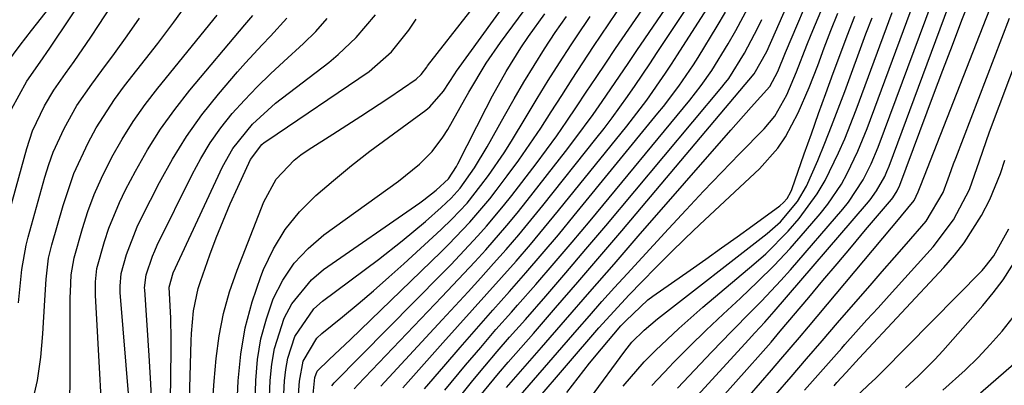
# Model space of a CAD drawing. Units: inches. Extents: x 1899770 to 1905050, y 385081 to 390396.
# Drawn here: x 1904397 to 1904541, y 388018 to 388071 of the extents above; entities that cross this region are included whole.
import ezdxf

# ---------------------------------------------------------------- set-up
doc = ezdxf.new("R2010")
doc.units = ezdxf.units.IN
doc.header["$MEASUREMENT"] = 0
doc.layers.add('7', color=7, linetype='Continuous')
doc.layers.add('8', color=7, linetype='Continuous')

msp = doc.modelspace()

# ---------------------------------------------------------------- linework, layer by layer
at = {"layer": '7', "color": 18}
for points in [[(1904428.74, 388006.18, 1674), (1904429.29, 388018.28, 1674), (1904429.67, 388022.2, 1674), (1904430.3, 388026.06, 1674), (1904431.31, 388029.84, 1674), (1904432.58, 388033.57, 1674), (1904433, 388034.61, 1674), (1904434.46, 388037.63, 1674), (1904436.17, 388040.47, 1674), (1904438.27, 388043.04, 1674), (1904440.63, 388045.43, 1674), (1904443.22, 388047.64, 1674), (1904445.85, 388049.8, 1674), (1904448.54, 388051.89, 1674), (1904451.26, 388053.93, 1674), (1904456.72, 388057.9, 1674), (1904457.33, 388058.4, 1674), (1904459.31, 388060.71, 1674), (1904460.98, 388063.25, 1674), (1904461.23, 388063.6, 1674), (1904480.71, 388090.49, 1674)], [(1904431.29, 387999.18, 1676), (1904431.87, 388018.35, 1676), (1904432.13, 388021.42, 1676), (1904432.61, 388024.44, 1676), (1904433.41, 388027.39, 1676), (1904434.42, 388030.3, 1676), (1904435.82, 388033.01, 1676), (1904437.47, 388035.5, 1676), (1904439.52, 388037.69, 1676), (1904441.83, 388039.67, 1676), (1904452.75, 388047.51, 1676), (1904455.81, 388050.01, 1676), (1904457.66, 388051.88, 1676), (1904459.25, 388053.96, 1676), (1904459.94, 388055.08, 1676), (1904462.43, 388059.5, 1676), (1904463.04, 388060.57, 1676), (1904465.57, 388064.77, 1676), (1904467.66, 388067.8, 1676), (1904482.79, 388088.3, 1676)], [(1904446.27, 388017.12, 1688), (1904446.8, 388017.73, 1688), (1904459.08, 388030.58, 1688), (1904460.71, 388032.29, 1688), (1904463.92, 388035.74, 1688), (1904465.51, 388037.48, 1688), (1904468.62, 388041.03, 1688), (1904470.12, 388042.85, 1688), (1904471.59, 388044.69, 1688), (1904477.19, 388051.85, 1688), (1904478.57, 388053.65, 1688), (1904481.24, 388057.3, 1688), (1904482.53, 388059.16, 1688), (1904485.08, 388062.9, 1688), (1904486.35, 388064.76, 1688), (1904487.63, 388066.63, 1688), (1904497.74, 388081.44, 1688)], [(1904492.75, 388012.04, 1718), (1904503.96, 388024.3, 1718), (1904504.91, 388025.34, 1718), (1904506.34, 388026.88, 1718), (1904507.74, 388028.46, 1718), (1904521.25, 388044.14, 1718), (1904521.76, 388044.77, 1718), (1904522.71, 388046.09, 1718), (1904523.9, 388048.21, 1718), (1904524.23, 388048.96, 1718), (1904524.53, 388049.71, 1718), (1904536.3, 388081.45, 1718)], [(1904395.08, 388040.45, 1654), (1904398.33, 388052.32, 1654), (1904399.17, 388054.89, 1654), (1904400.91, 388058.55, 1654), (1904402.31, 388060.86, 1654), (1904404.02, 388063.29, 1654), (1904405.28, 388065.05, 1654), (1904407.72, 388068.62, 1654), (1904408.91, 388070.43, 1654), (1904414.62, 388079.22, 1654)], [(1904442.97, 388017.55, 1686), (1904443.32, 388017.99, 1686), (1904459.04, 388033.89, 1686), (1904460.39, 388035.28, 1686), (1904461.73, 388036.67, 1686), (1904464.36, 388039.5, 1686), (1904465.64, 388040.94, 1686), (1904468.12, 388043.9, 1686), (1904469.31, 388045.42, 1686), (1904472.87, 388050.06, 1686), (1904474.41, 388052.11, 1686), (1904475.92, 388054.18, 1686), (1904477.38, 388056.29, 1686), (1904478.81, 388058.41, 1686), (1904480.23, 388060.55, 1686), (1904481.65, 388062.68, 1686), (1904483.08, 388064.81, 1686), (1904484.52, 388066.93, 1686), (1904492.82, 388079.1, 1686)], [(1904493.57, 388017.23, 1716), (1904498.58, 388022.53, 1716), (1904501.47, 388025.53, 1716), (1904504.41, 388028.48, 1716), (1904505.87, 388029.96, 1716), (1904508.72, 388033, 1716), (1904510.1, 388034.56, 1716), (1904517.76, 388043.44, 1716), (1904518.59, 388044.46, 1716), (1904520.75, 388047.72, 1716), (1904521.94, 388050.06, 1716), (1904522.94, 388052.48, 1716), (1904532.54, 388078.37, 1716)], [(1904468.55, 388017.32, 1702), (1904473.65, 388023.16, 1702), (1904477.2, 388027.23, 1702), (1904480.75, 388031.31, 1702), (1904484.29, 388035.38, 1702), (1904487.84, 388039.45, 1702), (1904501.37, 388054.98, 1702), (1904504.35, 388058.35, 1702), (1904507.08, 388061.39, 1702), (1904508.27, 388063.57, 1702), (1904509.38, 388066.37, 1702), (1904513.84, 388076.86, 1702)], [(1904396.09, 388058.05, 1652), (1904398.35, 388062.18, 1652), (1904400.29, 388064.96, 1652), (1904401.69, 388067.01, 1652), (1904407.68, 388075.93, 1652)], [(1904468.34, 388013.6, 1704), (1904478.87, 388025.75, 1704), (1904480.68, 388027.83, 1704), (1904482.51, 388029.89, 1704), (1904484.35, 388031.94, 1704), (1904486.21, 388033.98, 1704), (1904492.25, 388040.56, 1704), (1904494.82, 388043.33, 1704), (1904497.4, 388046.08, 1704), (1904500.02, 388048.81, 1704), (1904502.65, 388051.52, 1704), (1904506.24, 388055.17, 1704), (1904507.8, 388057.02, 1704), (1904509.59, 388060.18, 1704), (1904511.01, 388063.54, 1704), (1904512.51, 388067.45, 1704), (1904513.13, 388068.99, 1704), (1904513.76, 388070.52, 1704), (1904516.12, 388076.13, 1704)], [(1904489.84, 388017.64, 1714), (1904492.43, 388020.39, 1714), (1904492.91, 388020.89, 1714), (1904495.34, 388023.32, 1714), (1904497.79, 388025.72, 1714), (1904500.28, 388028.08, 1714), (1904502.8, 388030.41, 1714), (1904505.29, 388032.77, 1714), (1904507.72, 388035.18, 1714), (1904510.05, 388037.69, 1714), (1904512.33, 388040.25, 1714), (1904514.45, 388042.74, 1714), (1904515.56, 388044.14, 1714), (1904517.56, 388047.1, 1714), (1904518.43, 388048.66, 1714), (1904519.99, 388051.9, 1714), (1904521.33, 388055.22, 1714), (1904528.76, 388075.29, 1714)], [(1904504.12, 388016.14, 1722), (1904507.34, 388019.87, 1722), (1904508.7, 388021.45, 1722), (1904511.41, 388024.63, 1722), (1904512.75, 388026.22, 1722), (1904524.9, 388040.68, 1722), (1904525.43, 388041.31, 1722), (1904528.22, 388044.7, 1722), (1904528.81, 388045.96, 1722), (1904529.08, 388046.7, 1722), (1904529.17, 388046.95, 1722), (1904540.68, 388076.37, 1722)], [(1904397.29, 388008.64, 1658), (1904398.23, 388011.61, 1658), (1904399.14, 388014.96, 1658), (1904399.89, 388018.33, 1658), (1904400.38, 388021.75, 1658), (1904400.69, 388025.2, 1658), (1904400.96, 388030.1, 1658), (1904401.17, 388033.18, 1658), (1904401.53, 388036.23, 1658), (1904401.75, 388037.23, 1658), (1904402.01, 388038.22, 1658), (1904403.64, 388043.95, 1658), (1904405.24, 388048.64, 1658), (1904407.3, 388053.14, 1658), (1904408.51, 388055.31, 1658), (1904411.18, 388059.47, 1658), (1904412.65, 388061.46, 1658), (1904417.5, 388067.67, 1658), (1904418.69, 388069.22, 1658), (1904419.87, 388070.78, 1658), (1904422.15, 388073.94, 1658)], [(1904440.13, 388014.89, 1684), (1904440.51, 388018.8, 1684), (1904440.86, 388019.69, 1684), (1904442.58, 388021.44, 1684), (1904444.96, 388023.62, 1684), (1904445.74, 388024.36, 1684), (1904459, 388037.18, 1684), (1904460.08, 388038.24, 1684), (1904463.2, 388041.51, 1684), (1904466.13, 388044.95, 1684), (1904467.05, 388046.15, 1684), (1904468.67, 388048.31, 1684), (1904470.35, 388050.61, 1684), (1904471.98, 388052.93, 1684), (1904473.56, 388055.29, 1684), (1904475.11, 388057.68, 1684), (1904476.63, 388060.08, 1684), (1904478.17, 388062.47, 1684), (1904479.73, 388064.85, 1684), (1904481.3, 388067.21, 1684), (1904485.77, 388073.89, 1684)], [(1904453.4, 388017.29, 1692), (1904459.25, 388023.84, 1692), (1904461.39, 388026.24, 1692), (1904463.53, 388028.64, 1692), (1904465.68, 388031.03, 1692), (1904467.83, 388033.43, 1692), (1904469.96, 388035.83, 1692), (1904472.07, 388038.27, 1692), (1904474.13, 388040.73, 1692), (1904476.17, 388043.22, 1692), (1904486.14, 388055.57, 1692), (1904489.07, 388059.38, 1692), (1904491.83, 388063.31, 1692), (1904492.72, 388064.65, 1692), (1904493.59, 388065.99, 1692), (1904498.77, 388074.09, 1692)], [(1904459.54, 388016.95, 1696), (1904462.56, 388020.59, 1696), (1904464.77, 388023.2, 1696), (1904467.01, 388025.79, 1696), (1904469.27, 388028.35, 1696), (1904470.15, 388029.35, 1696), (1904472.85, 388032.41, 1696), (1904475.52, 388035.5, 1696), (1904478.16, 388038.61, 1696), (1904480.78, 388041.74, 1696), (1904495.36, 388059.37, 1696), (1904497.04, 388061.5, 1696), (1904498.62, 388063.71, 1696), (1904500.97, 388067.61, 1696), (1904502.1, 388069.58, 1696), (1904504.25, 388073.59, 1696)], [(1904425.51, 388014.88, 1672), (1904425.78, 388018.23, 1672), (1904426.06, 388021.57, 1672), (1904426.51, 388024.87, 1672), (1904427.13, 388028.13, 1672), (1904428.03, 388031.33, 1672), (1904429.11, 388034.49, 1672), (1904433.03, 388044.52, 1672), (1904434.86, 388047.82, 1672), (1904437.46, 388050.58, 1672), (1904438.46, 388051.36, 1672), (1904439.5, 388052.09, 1672), (1904443.12, 388054.39, 1672), (1904447.22, 388057.03, 1672), (1904451.31, 388059.71, 1672), (1904455.35, 388062.44, 1672), (1904456.04, 388063.12, 1672), (1904456.88, 388064.23, 1672), (1904457, 388064.39, 1672), (1904463.18, 388072.3, 1672)], [(1904456.53, 388017.11, 1694), (1904459.37, 388020.41, 1694), (1904461.76, 388023.17, 1694), (1904464.15, 388025.93, 1694), (1904466.56, 388028.66, 1694), (1904468.99, 388031.39, 1694), (1904471.4, 388034.13, 1694), (1904473.79, 388036.88, 1694), (1904476.14, 388039.67, 1694), (1904478.47, 388042.48, 1694), (1904490.72, 388057.46, 1694), (1904491.51, 388058.44, 1694), (1904493.78, 388061.45, 1694), (1904495.91, 388064.57, 1694), (1904496.58, 388065.63, 1694), (1904499.39, 388070.2, 1694), (1904500.61, 388072.24, 1694)], [(1904485.64, 388017.54, 1712), (1904488.71, 388021.07, 1712), (1904490.34, 388022.75, 1712), (1904493.75, 388025.97, 1712), (1904495.51, 388027.53, 1712), (1904497.29, 388029.06, 1712), (1904504.77, 388035.37, 1712), (1904506.51, 388036.91, 1712), (1904509.77, 388040.2, 1712), (1904511.38, 388042.04, 1712), (1904514.03, 388045.67, 1712), (1904515.17, 388047.61, 1712), (1904517.14, 388051.67, 1712), (1904518.05, 388053.74, 1712), (1904519.71, 388057.94, 1712), (1904524.97, 388072.19, 1712)], [(1904387.81, 387965.43, 1662), (1904405.2, 387990.98, 1662), (1904406.66, 387993.21, 1662), (1904408.03, 387995.5, 1662), (1904409.12, 387997.89, 1662), (1904409.78, 388001.48, 1662), (1904409.83, 388005.17, 1662), (1904408.41, 388030.86, 1662), (1904408.39, 388031.51, 1662), (1904408.41, 388032.81, 1662), (1904408.61, 388034.75, 1662), (1904409.72, 388038.69, 1662), (1904410.36, 388040.62, 1662), (1904411.9, 388044.4, 1662), (1904412.8, 388046.23, 1662), (1904414.24, 388048.98, 1662), (1904416.01, 388052.1, 1662), (1904417.91, 388055.13, 1662), (1904420, 388058.03, 1662), (1904422.22, 388060.84, 1662), (1904430.27, 388070.38, 1662), (1904431.44, 388071.76, 1662)], [(1904397.12, 388029.73, 1656), (1904397.63, 388034.57, 1656), (1904398.25, 388038.16, 1656), (1904398.54, 388039.33, 1656), (1904401, 388048.12, 1656), (1904401.58, 388049.95, 1656), (1904402.22, 388051.75, 1656), (1904403.79, 388055.24, 1656), (1904405.68, 388058.58, 1656), (1904407.85, 388061.74, 1656), (1904409.32, 388063.7, 1656), (1904411.19, 388066.23, 1656), (1904413.03, 388068.78, 1656), (1904414.83, 388071.36, 1656)], [(1904414.13, 388005.24, 1664), (1904412.03, 388031.24, 1664), (1904411.99, 388032.17, 1664), (1904412.15, 388034.01, 1664), (1904412.95, 388036.8, 1664), (1904414.49, 388040.86, 1664), (1904415.12, 388042.17, 1664), (1904417.75, 388047.34, 1664), (1904419.65, 388050.75, 1664), (1904421.69, 388054.06, 1664), (1904423.97, 388057.22, 1664), (1904426.4, 388060.27, 1664), (1904429.18, 388063.5, 1664), (1904430.36, 388064.85, 1664), (1904432.77, 388067.47, 1664), (1904434.01, 388068.75, 1664), (1904436.4, 388071.39, 1664)], [(1904416.67, 388013.77, 1666), (1904416.49, 388017.88, 1666), (1904416.26, 388022, 1666), (1904415.6, 388031.62, 1666), (1904415.59, 388031.9, 1666), (1904415.82, 388033.81, 1666), (1904416.74, 388036.56, 1666), (1904417.08, 388037.35, 1666), (1904417.44, 388038.14, 1666), (1904422.52, 388048.5, 1666), (1904423.79, 388050.86, 1666), (1904425.18, 388053.14, 1666), (1904426.74, 388055.31, 1666), (1904428.41, 388057.41, 1666), (1904430.21, 388059.4, 1666), (1904432.06, 388061.35, 1666), (1904433.99, 388063.21, 1666), (1904435.97, 388065.03, 1666), (1904438.86, 388067.65, 1666), (1904440.63, 388069.44, 1666), (1904442.3, 388071.33, 1666)], [(1904419.16, 388000.57, 1668), (1904419.47, 388022.76, 1668), (1904419.48, 388024.33, 1668), (1904419.41, 388027.47, 1668), (1904419.19, 388032, 1668), (1904419.78, 388034.11, 1668), (1904427, 388049.6, 1668), (1904428.48, 388052.28, 1668), (1904431.35, 388055.85, 1668), (1904434.76, 388058.93, 1668), (1904442.53, 388064.89, 1668), (1904443.93, 388066.04, 1668), (1904446.54, 388068.54, 1668), (1904449.37, 388071.85, 1668)], [(1904433.44, 388005.27, 1678), (1904433.97, 388018.37, 1678), (1904434.19, 388020.72, 1678), (1904434.58, 388023.03, 1678), (1904436.02, 388027.49, 1678), (1904437.11, 388029.55, 1678), (1904439.99, 388033.09, 1678), (1904441.78, 388034.58, 1678), (1904455.86, 388044.35, 1678), (1904456.47, 388044.79, 1678), (1904458.26, 388046.19, 1678), (1904460.06, 388047.88, 1678), (1904461.21, 388049.67, 1678), (1904461.41, 388050.05, 1678), (1904465.55, 388058.23, 1678), (1904466.49, 388060.03, 1678), (1904468.49, 388063.58, 1678), (1904470.64, 388067.02, 1678), (1904471.77, 388068.71, 1678), (1904474.15, 388072.01, 1678)], [(1904438.05, 388015.56, 1682), (1904438.23, 388018.24, 1682), (1904438.81, 388021.16, 1682), (1904440.78, 388024.55, 1682), (1904441.5, 388025.23, 1682), (1904444.54, 388027.69, 1682), (1904446.82, 388029.58, 1682), (1904449.08, 388031.49, 1682), (1904451.31, 388033.45, 1682), (1904453.51, 388035.43, 1682), (1904458.99, 388040.44, 1682), (1904460.55, 388041.94, 1682), (1904462.77, 388044.32, 1682), (1904464.8, 388046.87, 1682), (1904465.89, 388048.37, 1682), (1904468.19, 388051.68, 1682), (1904469.27, 388053.38, 1682), (1904471.43, 388056.96, 1682), (1904473.03, 388059.61, 1682), (1904474.66, 388062.25, 1682), (1904476.32, 388064.86, 1682), (1904478, 388067.46, 1682), (1904478.79, 388068.67, 1682), (1904480.8, 388071.64, 1682)], [(1904461.88, 388016.16, 1698), (1904463.62, 388018.33, 1698), (1904465.39, 388020.47, 1698), (1904467.19, 388022.59, 1698), (1904469.01, 388024.69, 1698), (1904471.31, 388027.29, 1698), (1904474.29, 388030.69, 1698), (1904477.25, 388034.11, 1698), (1904480.18, 388037.55, 1698), (1904483.09, 388041, 1698), (1904500.04, 388061.29, 1698), (1904500.39, 388061.72, 1698), (1904501.07, 388062.57, 1698), (1904503.4, 388066.28, 1698), (1904505.31, 388069.94, 1698), (1904505.91, 388071.18, 1698)], [(1904468.14, 388009.86, 1706), (1904482.08, 388026.04, 1706), (1904485.37, 388029.69, 1706), (1904486.5, 388030.88, 1706), (1904488.36, 388032.81, 1706), (1904490.45, 388034.94, 1706), (1904492.55, 388037.05, 1706), (1904494.69, 388039.13, 1706), (1904496.85, 388041.18, 1706), (1904505.58, 388049.35, 1706), (1904508.25, 388052.33, 1706), (1904509.36, 388053.99, 1706), (1904511.24, 388057.54, 1706), (1904512.86, 388061.24, 1706), (1904514.09, 388064.47, 1706), (1904515.05, 388067.03, 1706), (1904516.04, 388069.58, 1706), (1904517.05, 388072.12, 1706)], [(1904477.39, 388016.58, 1708), (1904479.03, 388018.75, 1708), (1904480.72, 388020.87, 1708), (1904482.46, 388022.97, 1708), (1904485.3, 388026.33, 1708), (1904485.99, 388027.1, 1708), (1904489.25, 388030.17, 1708), (1904489.97, 388030.7, 1708), (1904495.42, 388034.5, 1708), (1904497.73, 388036.12, 1708), (1904500.02, 388037.75, 1708), (1904502.31, 388039.39, 1708), (1904504.59, 388041.04, 1708), (1904508.53, 388043.9, 1708), (1904509.11, 388044.4, 1708), (1904509.62, 388045, 1708), (1904510.16, 388045.95, 1708), (1904510.29, 388046.29, 1708), (1904512.13, 388051.51, 1708), (1904513.17, 388054.47, 1708), (1904514.22, 388057.42, 1708), (1904515.29, 388060.37, 1708), (1904516.37, 388063.31, 1708), (1904517.33, 388065.93, 1708), (1904518.41, 388068.81, 1708), (1904519.51, 388071.68, 1708)], [(1904507.92, 388016.27, 1724), (1904510.19, 388018.9, 1724), (1904512.46, 388021.53, 1724), (1904514.74, 388024.16, 1724), (1904517.01, 388026.78, 1724), (1904520.01, 388030.23, 1724), (1904521.78, 388032.27, 1724), (1904523.55, 388034.3, 1724), (1904525.33, 388036.33, 1724), (1904527.1, 388038.36, 1724), (1904529.98, 388041.69, 1724), (1904532.46, 388045.88, 1724), (1904533.37, 388048.39, 1724), (1904533.97, 388050.07, 1724), (1904534.29, 388050.9, 1724), (1904542.16, 388071.36, 1724)], [(1904512.18, 388016.91, 1726), (1904514.88, 388020.02, 1726), (1904517.61, 388023.09, 1726), (1904518.09, 388023.62, 1726), (1904521.31, 388027.21, 1726), (1904522.93, 388029, 1726), (1904524.55, 388030.79, 1726), (1904530.98, 388037.9, 1726), (1904533.97, 388041.88, 1726), (1904536.29, 388046.29, 1726), (1904537.77, 388050.52, 1726), (1904538.74, 388053.35, 1726), (1904539.26, 388054.75, 1726), (1904543.64, 388066.4, 1726)], [(1904516.49, 388017.57, 1728), (1904516.9, 388018.04, 1728), (1904518.25, 388019.54, 1728), (1904519.69, 388021.09, 1728), (1904520.17, 388021.61, 1728), (1904532.57, 388034.89, 1728), (1904534.11, 388036.67, 1728), (1904535.55, 388038.52, 1728), (1904538.06, 388042.48, 1728), (1904539.27, 388044.84, 1728), (1904540.83, 388048.64, 1728), (1904541.47, 388050.6, 1728)], [(1904526.96, 388017.29, 1732), (1904528.82, 388018.99, 1732), (1904531.26, 388021.43, 1732), (1904532.43, 388022.71, 1732), (1904538.26, 388029.32, 1732), (1904539.78, 388031.17, 1732), (1904541.22, 388033.06, 1732), (1904543.8, 388037.08, 1732)], [(1904532.43, 388016.92, 1734), (1904535.7, 388019.87, 1734), (1904537.57, 388021.7, 1734), (1904539.36, 388023.62, 1734), (1904541.09, 388025.58, 1734), (1904542.71, 388027.64, 1734)], [(1904537.9, 388016.52, 1736), (1904543.91, 388021.77, 1736)]]:
    msp.add_polyline3d(points, dxfattribs=at)
at = {"layer": '8', "color": 18}
for points in [[(1904394.58, 388063.68, 1650), (1904397.37, 388067.44, 1650), (1904398.19, 388068.51, 1650), (1904399.02, 388069.57, 1650), (1904409.98, 388083.47, 1650)], [(1904450.16, 388017.5, 1690), (1904459.15, 388027.23, 1690), (1904461.04, 388029.28, 1690), (1904462.92, 388031.33, 1690), (1904464.8, 388033.39, 1690), (1904466.67, 388035.45, 1690), (1904468.52, 388037.54, 1690), (1904470.34, 388039.65, 1690), (1904472.12, 388041.79, 1690), (1904473.88, 388043.95, 1690), (1904481.63, 388053.7, 1690), (1904482.82, 388055.22, 1690), (1904483.99, 388056.77, 1690), (1904486.26, 388059.91, 1690), (1904487.36, 388061.51, 1690), (1904489.53, 388064.71, 1690), (1904490.61, 388066.33, 1690), (1904498.22, 388077.83, 1690)], [(1904464.66, 388016.06, 1700), (1904467.37, 388019.38, 1700), (1904468.77, 388021.01, 1700), (1904472.48, 388025.24, 1700), (1904475.74, 388028.97, 1700), (1904478.98, 388032.72, 1700), (1904482.21, 388036.49, 1700), (1904485.41, 388040.27, 1700), (1904504.78, 388063.24, 1700), (1904506.66, 388066.51, 1700), (1904511.54, 388077.61, 1700)], [(1904492.02, 388006.85, 1720), (1904503.72, 388019.95, 1720), (1904505.73, 388022.21, 1720), (1904507.26, 388023.97, 1720), (1904508.61, 388025.57, 1720), (1904512.79, 388030.51, 1720), (1904514.87, 388032.97, 1720), (1904516.95, 388035.44, 1720), (1904519.03, 388037.91, 1720), (1904521.11, 388040.38, 1720), (1904524.88, 388044.86, 1720), (1904525.07, 388045.09, 1720), (1904525.73, 388046.1, 1720), (1904526.11, 388046.92, 1720), (1904531.05, 388060.14, 1720), (1904532.42, 388063.79, 1720), (1904533.8, 388067.43, 1720), (1904535.19, 388071.07, 1720), (1904536.59, 388074.7, 1720)], [(1904396.73, 387988.73, 1660), (1904398.79, 387992.6, 1660), (1904400.18, 387995.56, 1660), (1904401.41, 387998.57, 1660), (1904402.41, 388001.66, 1660), (1904403.25, 388004.82, 1660), (1904403.86, 388008.03, 1660), (1904404.33, 388011.25, 1660), (1904404.59, 388014.5, 1660), (1904404.7, 388017.77, 1660), (1904404.71, 388030.48, 1660), (1904404.72, 388031.32, 1660), (1904404.85, 388033.83, 1660), (1904405.25, 388036.31, 1660), (1904406.48, 388040.58, 1660), (1904407.29, 388043.09, 1660), (1904408.21, 388045.56, 1660), (1904409.27, 388047.97, 1660), (1904410.81, 388051.04, 1660), (1904412.3, 388053.69, 1660), (1904413.9, 388056.26, 1660), (1904415.65, 388058.74, 1660), (1904417.5, 388061.15, 1660), (1904426.22, 388071.83, 1660)], [(1904421.74, 388001.8, 1670), (1904422.38, 388024.14, 1670), (1904422.43, 388025.25, 1670), (1904422.72, 388028.56, 1670), (1904423.4, 388031.79, 1670), (1904423.74, 388032.84, 1670), (1904425.14, 388036.74, 1670), (1904426.08, 388039.25, 1670), (1904427.07, 388041.74, 1670), (1904428.12, 388044.21, 1670), (1904429.21, 388046.65, 1670), (1904431.07, 388050.68, 1670), (1904432.73, 388052.87, 1670), (1904433.09, 388053.16, 1670), (1904433.46, 388053.44, 1670), (1904448.47, 388063.59, 1670), (1904451.73, 388066.43, 1670), (1904454.25, 388069.64, 1670), (1904455.35, 388071.21, 1670)], [(1904435.74, 388011.64, 1680), (1904436.08, 388018.31, 1680), (1904436.26, 388019.97, 1680), (1904436.55, 388021.62, 1680), (1904437.58, 388024.8, 1680), (1904440.37, 388028.84, 1680), (1904441.62, 388029.94, 1680), (1904449.82, 388036.08, 1680), (1904453.3, 388038.79, 1680), (1904455, 388040.2, 1680), (1904456.68, 388041.63, 1680), (1904459.01, 388043.66, 1680), (1904460.44, 388045.03, 1680), (1904461.76, 388046.52, 1680), (1904463.86, 388049.46, 1680), (1904465.74, 388052.54, 1680), (1904468.24, 388057.07, 1680), (1904469.66, 388059.56, 1680), (1904471.1, 388062.03, 1680), (1904472.59, 388064.47, 1680), (1904474.11, 388066.89, 1680), (1904475.69, 388069.28, 1680), (1904477.31, 388071.63, 1680)], [(1904475.81, 388008.96, 1710), (1904485.85, 388022.63, 1710), (1904486.91, 388023.94, 1710), (1904488.71, 388025.72, 1710), (1904490.65, 388027.35, 1710), (1904506.69, 388039.85, 1710), (1904508.64, 388041.57, 1710), (1904511.14, 388044.56, 1710), (1904512.46, 388046.8, 1710), (1904514.09, 388050.56, 1710), (1904515.12, 388053.06, 1710), (1904516.12, 388055.58, 1710), (1904517.1, 388058.1, 1710), (1904518.05, 388060.64, 1710), (1904521.16, 388069.07, 1710), (1904522.05, 388071.43, 1710)], [(1904519.36, 388015.65, 1730), (1904521.47, 388017.65, 1730), (1904522.6, 388018.68, 1730), (1904523.49, 388019.56, 1730), (1904538.15, 388034.45, 1730), (1904538.61, 388034.96, 1730), (1904539.87, 388036.59, 1730), (1904542.07, 388040.55, 1730)]]:
    msp.add_polyline3d(points, dxfattribs=at)

doc.saveas('drawing.dxf')
